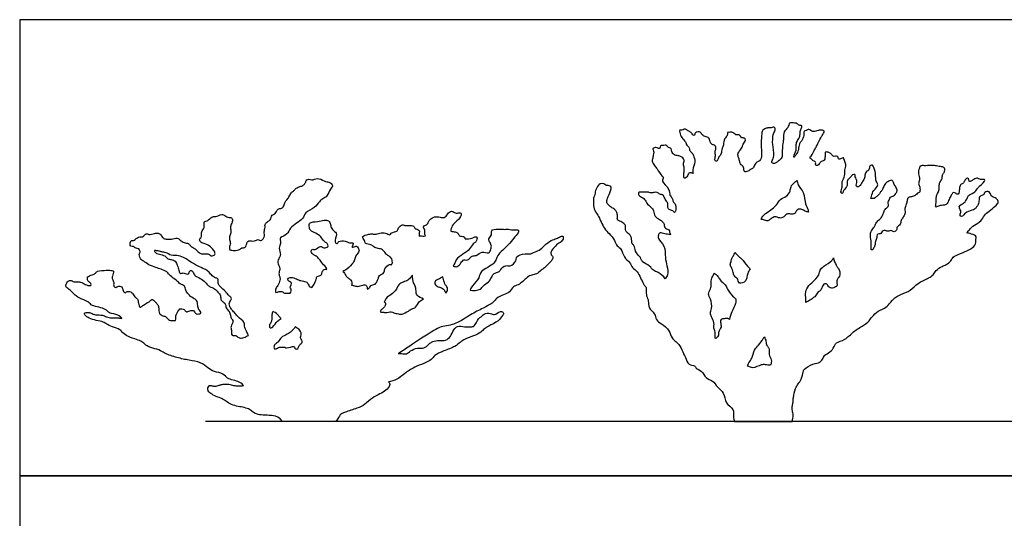
# Model space of a CAD drawing. Units: feet. Extents: x 0 to 46.5, y -2.2 to 23.2.
# Drawn here: x 0 to 25, y 10.5 to 23.2 of the extents above; entities that cross this region are included whole.
import ezdxf

# ---------------------------------------------------------------- set-up
doc = ezdxf.new("R2010")
doc.units = ezdxf.units.FT
doc.header["$MEASUREMENT"] = 0
for name, color, linetype, true_color in [('2D$AG-DIAGRAM', 7, 'Continuous', 0xfecc66), ('2D$AG-OUTLINE', 7, 'Continuous', 0x8000ff), ('2D$X-VPRT', 6, 'Continuous', 0xff00ff)]:
    doc.layers.add(name, color=color, linetype=linetype, true_color=true_color)

msp = doc.modelspace()

# ---------------------------------------------------------------- linework, layer by layer
at = {"layer": '2D$AG-DIAGRAM'}
msp.add_lwpolyline([(31.875, 12.962), (4.724, 12.962)], dxfattribs=at)
at = {"layer": '2D$AG-OUTLINE'}
for points, knots in [([(23.862, 18.428), (23.874, 18.397), (23.889, 18.332), (23.922, 18.282), (23.86, 18.167), (23.958, 18.167), (23.979, 18.214), (24.093, 18.314), (24.268, 18.336), (24.304, 18.414), (24.363, 18.467), (24.371, 18.589), (24.377, 18.693), (24.498, 18.699), (24.496, 18.793), (24.661, 18.824), (24.662, 18.666), (24.783, 18.652), (24.86, 18.577), (24.864, 18.507), (24.774, 18.419), (24.629, 18.301), (24.497, 18.204), (24.433, 18.041), (24.248, 17.959), (24.125, 17.833), (24.08, 17.779), (24.062, 17.751), (24.076, 17.748), (24.135, 17.738), (24.25, 17.701), (24.317, 17.655), (24.276, 17.572), (24.315, 17.398), (23.901, 17.223), (23.705, 17.152), (23.662, 17.035), (23.54, 16.937), (23.43, 16.906), (23.271, 16.801), (23.212, 16.681), (23.09, 16.597), (22.802, 16.48), (22.642, 16.277), (22.38, 16.198), (22.186, 16.081), (22.079, 15.917), (21.94, 15.813), (21.8, 15.773), (21.646, 15.622), (21.584, 15.509), (21.427, 15.393), (21.17, 15.25), (20.99, 15.035), (20.74, 14.97), (20.704, 14.897), (20.631, 14.735), (20.469, 14.674), (20.406, 14.577), (20.34, 14.444), (20.149, 14.442), (19.927, 14.295), (19.899, 14.225), (19.871, 14.029), (19.771, 13.918), (19.7, 13.803), (19.646, 13.576), (19.657, 13.475), (19.631, 13.389), (19.616, 13.301), (19.641, 13.175), (19.651, 13.121), (19.642, 13.012), (19.626, 12.962), (19.136, 12.962), (18.646, 12.962), (18.156, 12.962), (18.146, 13.004), (18.116, 13.088), (18.161, 13.294), (17.906, 13.414), (17.911, 13.704), (17.714, 13.826), (17.618, 14.012), (17.415, 14.051), (17.344, 14.256), (17.173, 14.301), (17.156, 14.398), (16.974, 14.378), (16.917, 14.601), (16.856, 14.682), (16.788, 14.919), (16.544, 15.063), (16.519, 15.277), (16.306, 15.446), (16.159, 15.534), (16.147, 15.71), (15.959, 15.843), (15.986, 16.022), (15.919, 16.148), (15.907, 16.277), (15.926, 16.365), (15.829, 16.454), (15.713, 16.783), (15.555, 16.853), (15.509, 17.01), (15.335, 17.124), (15.299, 17.351), (15.162, 17.412), (15.124, 17.564), (14.974, 17.742), (14.839, 17.849), (14.699, 18.214), (14.575, 18.346), (14.58, 18.524), (14.565, 18.598), (14.616, 18.731), (14.629, 18.858), (14.717, 18.986), (14.764, 18.999), (14.842, 19.007), (14.884, 18.947), (14.977, 18.96), (15.043, 18.909), (15.006, 18.809), (14.934, 18.632), (14.893, 18.522), (14.98, 18.44), (15.019, 18.399), (15.116, 18.357), (15.151, 18.297), (15.192, 18.23), (15.179, 18.112), (15.186, 18.07), (15.302, 18.024), (15.393, 17.966), (15.395, 17.876), (15.38, 17.791), (15.465, 17.738), (15.565, 17.639), (15.532, 17.474), (15.622, 17.439), (15.628, 17.265), (15.747, 17.155), (15.784, 17.097), (15.812, 16.999), (16.017, 16.924), (16.087, 16.784), (16.231, 16.756), (16.35, 16.647), (16.401, 16.586), (16.42, 16.619), (16.486, 16.698), (16.441, 16.924), (16.392, 17.121), (16.409, 17.426), (16.202, 17.594), (16.22, 17.686), (16.259, 17.783), (16.393, 17.709), (16.486, 17.715), (16.53, 17.706), (16.532, 17.705), (16.525, 17.727), (16.506, 17.768), (16.509, 17.84), (16.385, 17.848), (16.376, 17.973), (16.331, 18.035), (16.256, 18.094), (16.129, 18.162), (16.104, 18.311), (16.09, 18.365), (15.942, 18.479), (15.917, 18.533), (15.866, 18.635), (15.733, 18.672), (15.709, 18.762), (15.737, 18.79), (15.869, 18.781), (15.951, 18.793), (16.033, 18.755), (16.126, 18.78), (16.202, 18.793), (16.255, 18.717), (16.342, 18.723), (16.369, 18.675), (16.406, 18.573), (16.482, 18.504), (16.455, 18.409), (16.491, 18.334), (16.594, 18.323), (16.639, 18.253), (16.664, 18.31), (16.67, 18.372), (16.669, 18.491), (16.588, 18.54), (16.588, 18.639), (16.496, 18.706), (16.529, 18.872), (16.296, 19.054), (16.34, 19.111), (16.36, 19.176), (16.3, 19.192), (16.196, 19.384), (16.13, 19.449), (16.044, 19.572), (16.097, 19.668), (16.084, 19.725), (16.121, 19.797), (16.088, 19.852), (16.079, 19.893), (16.129, 19.915), (16.159, 19.923), (16.224, 19.89), (16.273, 19.892), (16.267, 19.97), (16.324, 19.961), (16.398, 19.984), (16.438, 19.966), (16.478, 19.911), (16.553, 19.917), (16.56, 19.779), (16.649, 19.716), (16.706, 19.72), (16.787, 19.685), (16.848, 19.662), (16.891, 19.599), (16.855, 19.498), (16.876, 19.442), (16.888, 19.343), (16.869, 19.26), (16.864, 19.124), (16.947, 19.147), (16.982, 19.251), (17.02, 19.28), (17.081, 19.274), (17.105, 19.26), (17.099, 19.291), (17.085, 19.396), (17.182, 19.549), (17.115, 19.714), (17.083, 19.787), (17.004, 19.84), (17.027, 19.916), (16.927, 19.973), (16.928, 20.077), (16.802, 20.157), (16.77, 20.291), (16.753, 20.37), (16.825, 20.345), (16.879, 20.399), (16.95, 20.363), (17.013, 20.325), (17.071, 20.299), (17.137, 20.18), (17.156, 20.307), (17.205, 20.306), (17.278, 20.339), (17.33, 20.244), (17.408, 20.185), (17.531, 20.177), (17.539, 20.03), (17.607, 19.987), (17.685, 19.964), (17.693, 19.895), (17.653, 19.806), (17.685, 19.707), (17.651, 19.608), (17.672, 19.565), (17.732, 19.572), (17.739, 19.661), (17.826, 19.745), (17.832, 19.825), (17.839, 19.903), (17.887, 19.982), (17.889, 20.154), (17.991, 20.213), (17.969, 20.321), (18.036, 20.294), (18.115, 20.322), (18.187, 20.218), (18.29, 20.264), (18.331, 20.146), (18.418, 20.169), (18.457, 20.101), (18.365, 20.002), (18.367, 19.921), (18.272, 19.828), (18.233, 19.729), (18.27, 19.643), (18.293, 19.564), (18.313, 19.473), (18.41, 19.427), (18.383, 19.275), (18.498, 19.315), (18.543, 19.336), (18.58, 19.374), (18.661, 19.406), (18.679, 19.547), (18.879, 19.576), (18.827, 19.961), (18.839, 20.037), (18.844, 20.267), (18.872, 20.365), (18.931, 20.392), (19.005, 20.423), (19.089, 20.406), (19.137, 20.448), (19.201, 20.422), (19.191, 20.339), (19.128, 20.237), (19.139, 20.157), (19.12, 20.036), (19.145, 19.908), (19.161, 19.767), (19.153, 19.649), (19.087, 19.535), (19.147, 19.497), (19.216, 19.528), (19.265, 19.57), (19.38, 19.666), (19.369, 19.783), (19.381, 20.026), (19.414, 20.135), (19.392, 20.328), (19.529, 20.408), (19.54, 20.549), (19.611, 20.548), (19.68, 20.536), (19.74, 20.545), (19.789, 20.465), (19.89, 20.487), (19.849, 20.386), (19.82, 20.308), (19.831, 20.198), (19.758, 20.101), (19.712, 19.991), (19.746, 19.856), (19.657, 19.702), (19.668, 19.655), (19.728, 19.736), (19.793, 19.852), (19.792, 20.02), (19.868, 20.073), (19.936, 20.22), (19.909, 20.329), (19.978, 20.351), (20.047, 20.389), (20.101, 20.344), (20.151, 20.314), (20.232, 20.324), (20.329, 20.372), (20.408, 20.352), (20.458, 20.335), (20.377, 20.213), (20.352, 20.17), (20.251, 19.964), (20.209, 19.894), (20.122, 19.718), (20.083, 19.671), (20.073, 19.659), (20.095, 19.638), (20.144, 19.598), (20.174, 19.571), (20.237, 19.55), (20.203, 19.464), (20.279, 19.446), (20.313, 19.51), (20.36, 19.572), (20.454, 19.582), (20.457, 19.662), (20.46, 19.763), (20.46, 19.807), (20.514, 19.805), (20.575, 19.788), (20.637, 19.734), (20.658, 19.69), (20.722, 19.693), (20.784, 19.707), (20.795, 19.646), (20.806, 19.601), (20.918, 19.666), (20.926, 19.651), (21.01, 19.482), (20.96, 19.349), (20.959, 19.276), (20.964, 19.199), (20.888, 19.052), (20.89, 18.979), (20.892, 18.852), (20.847, 18.796), (20.905, 18.729), (20.916, 18.808), (20.962, 18.861), (20.996, 18.907), (21.036, 18.975), (21.008, 19.086), (21.075, 19.125), (21.133, 19.196), (21.15, 19.225), (21.234, 19.246), (21.219, 19.164), (21.257, 19.121), (21.279, 19.03), (21.243, 18.968), (21.274, 18.893), (21.356, 18.956), (21.381, 18.995), (21.398, 19.041), (21.465, 19.126), (21.47, 19.215), (21.496, 19.316), (21.589, 19.337), (21.584, 19.451), (21.643, 19.48), (21.691, 19.451), (21.746, 19.259), (21.743, 19.191), (21.75, 19.06), (21.799, 19.012), (21.799, 18.912), (21.65, 18.804), (21.65, 18.683), (21.619, 18.632), (21.615, 18.625), (21.644, 18.617), (21.711, 18.618), (21.752, 18.668), (21.836, 18.715), (21.862, 18.793), (21.93, 18.848), (21.949, 18.959), (22.024, 19.04), (22.073, 19.059), (22.178, 19.118), (22.213, 18.965), (22.247, 18.942), (22.307, 18.833), (22.271, 18.765), (22.205, 18.684), (22.109, 18.669), (22.078, 18.555), (22.049, 18.504), (22.09, 18.444), (22.035, 18.393), (21.957, 18.334), (21.938, 18.216), (21.868, 18.103), (21.773, 18.042), (21.732, 17.947), (21.699, 17.874), (21.648, 17.832), (21.617, 17.774), (21.604, 17.646), (21.632, 17.597), (21.631, 17.385), (21.622, 17.317), (21.671, 17.314), (21.693, 17.367), (21.735, 17.432), (21.73, 17.535), (21.786, 17.626), (21.766, 17.707), (21.834, 17.725), (21.878, 17.732), (21.911, 17.792), (21.96, 17.825), (22.05, 17.788), (22.08, 17.79), (22.127, 17.825), (22.189, 17.779), (22.234, 17.776), (22.297, 17.836), (22.264, 17.888), (22.333, 17.927), (22.375, 17.968), (22.388, 18.069), (22.439, 18.147), (22.498, 18.228), (22.495, 18.293), (22.479, 18.367), (22.516, 18.475), (22.535, 18.517), (22.55, 18.603), (22.571, 18.658), (22.664, 18.663), (22.746, 18.694), (22.825, 18.773), (22.876, 18.783), (22.872, 18.916), (22.821, 18.994), (22.865, 19.093), (22.859, 19.153), (22.824, 19.284), (22.845, 19.355), (22.861, 19.433), (22.929, 19.47), (22.986, 19.451), (23.064, 19.456), (23.168, 19.47), (23.261, 19.452), (23.387, 19.437), (23.482, 19.417), (23.505, 19.367), (23.488, 19.276), (23.434, 19.229), (23.442, 19.122), (23.399, 19.072), (23.352, 18.989), (23.365, 18.884), (23.334, 18.771), (23.283, 18.695), (23.283, 18.593), (23.28, 18.511), (23.271, 18.461), (23.265, 18.398), (23.295, 18.417), (23.391, 18.451), (23.446, 18.449), (23.544, 18.461), (23.588, 18.542), (23.633, 18.661), (23.69, 18.739), (23.707, 18.784), (23.783, 18.758), (23.798, 18.734), (23.853, 18.723), (23.87, 18.806), (23.87, 18.896), (23.908, 18.994), (23.964, 18.996), (23.997, 19.051), (24.042, 19.143), (24.117, 19.136), (24.107, 19.06), (24.15, 19.048), (24.184, 19.072), (24.239, 19.111), (24.337, 19.159), (24.386, 19.096), (24.47, 19.112), (24.562, 19.099), (24.378, 18.933), (24.324, 18.871), (24.25, 18.76), (24.096, 18.711), (24.086, 18.667), (24.047, 18.572), (23.982, 18.504), (23.891, 18.455), (23.862, 18.428)], [-44.410197, -44.410197, -44.410197, -44.410197, -43.232281, -42.322042, -41.161006, -40.259458, -39.433599, -37.99632, -36.450404, -35.423305, -34.404886, -33.096737, -31.974783, -30.844627, -29.831215, -28.558383, -27.286531, -26.062792, -24.872242, -23.975135, -22.691379, -21.043129, -19.534382, -18.022704, -16.356656, -14.792485, -13.59839, -13.59839, -13.59839, -13.111348, -11.641466, -10.686917, -9.658701, -8.243695, -5.824519, -4.102424, -2.853148, -1.420242, -0.126768, 1.474767, 2.819586, 4.228712, 6.297294, 8.200622, 10.125542, 11.898692, 13.544011, 15.068158, 16.49969, 18.202897, 19.547716, 21.161688, 23.198, 25.218049, 27.023775, 28.054236, 29.584083, 31.109093, 32.369458, 33.713365, 35.322739, 37.204198, 38.236342, 39.85232, 41.293846, 42.683996, 44.476551, 45.676446, 46.757115, 47.896677, 49.202481, 50.124059, 51.613936, 51.613936, 51.613936, 60.444419, 60.444419, 60.444419, 61.804278, 63.385371, 65.209118, 67.105616, 68.841848, 70.504304, 72.108193, 73.775897, 75.254225, 76.268799, 77.6727, 79.34223, 80.578248, 82.371971, 84.308782, 85.978311, 87.893245, 89.403167, 90.886963, 92.595376, 94.103181, 95.511296, 96.845362, 97.887054, 99.197363, 101.386492, 102.889068, 104.318536, 105.995351, 107.715313, 109.064316, 110.507199, 112.276973, 113.869408, 116.168265, 117.788316, 119.280077, 120.316787, 121.679081, 123.07559, 124.488162, 125.307377, 126.295888, 127.241348, 128.343816, 129.305767, 130.458128, 132.132916, 133.365778, 134.565364, 135.489754, 136.673529, 137.648603, 138.694695, 139.957681, 140.67512, 141.963623, 143.182097, 144.254919, 145.291629, 146.416907, 147.798087, 149.21066, 150.269031, 151.643221, 153.335443, 154.319258, 155.432635, 157.135205, 158.566935, 159.937434, 161.769786, 161.769786, 161.769786, 162.819586, 164.611306, 166.349002, 168.374759, 170.194766, 171.274351, 172.308825, 173.640845, 175.02079, 175.108453, 175.108453, 175.108453, 176.09295, 176.98775, 178.147291, 179.383325, 180.409849, 181.556004, 182.959028, 184.343891, 185.259317, 186.822749, 187.778883, 188.985536, 190.35401, 191.375352, 192.015819, 193.35516, 194.468408, 195.547344, 196.701157, 197.688899, 198.76113, 199.788456, 200.610261, 201.843711, 203.006914, 204.120161, 205.115746, 206.301375, 207.211314, 207.942013, 208.934235, 210.176754, 211.263899, 212.367316, 213.527415, 214.997863, 216.901548, 217.770501, 218.639454, 219.459373, 221.174068, 222.406775, 223.771777, 224.933653, 225.824052, 226.838805, 227.765574, 228.455042, 229.262045, 229.933876, 230.934183, 231.649713, 232.540359, 233.328167, 234.373454, 235.127108, 236.064186, 236.954832, 238.243389, 239.427241, 240.308132, 241.403967, 242.36307, 243.32861, 244.504846, 245.428984, 246.568618, 247.743463, 248.972816, 249.826817, 251.052127, 251.840999, 252.917757, 252.917757, 252.917757, 253.645696, 255.366439, 256.875202, 257.949664, 259.017059, 259.953019, 261.118894, 262.258187, 263.649347, 265.063048, 265.935638, 266.788538, 267.759039, 268.755328, 269.768747, 270.769922, 271.870872, 272.901072, 273.699335, 274.651266, 275.793941, 276.976219, 278.182178, 279.493291, 280.534444, 281.541627, 282.439803, 283.590548, 284.796408, 285.983703, 286.695888, 287.463754, 288.522916, 289.808539, 290.848302, 291.868337, 293.005497, 294.512451, 295.73425, 296.754285, 297.566204, 298.606123, 299.815536, 300.906048, 302.057135, 303.0536, 303.915581, 305.223598, 306.276711, 307.607874, 308.802066, 309.91024, 310.998601, 312.102794, 313.262335, 314.49122, 315.571813, 316.447315, 317.28167, 318.336564, 319.626095, 321.089495, 323.253177, 324.436472, 326.196803, 327.366928, 328.263599, 329.323086, 330.390721, 331.287392, 332.132352, 333.137186, 334.426678, 335.479646, 336.769262, 338.136559, 339.537618, 340.856834, 342.120345, 342.927237, 343.905722, 344.893959, 346.268046, 347.548422, 349.372215, 350.693158, 352.238254, 353.666087, 354.950733, 355.826075, 356.832991, 357.701943, 358.778607, 359.760469, 360.78997, 361.924795, 363.124074, 364.412577, 365.671731, 367.069406, 368.624954, 369.172795, 370.191693, 371.63484, 373.100184, 374.211288, 375.692295, 376.853456, 377.767481, 378.780885, 379.713314, 380.59836, 381.644546, 382.877453, 383.936065, 384.612151, 385.909453, 386.897964, 388.617093, 389.817905, 391.541915, 392.12593, 392.12593, 392.12593, 393.270174, 394.051754, 394.898901, 395.879759, 396.713851, 397.674257, 398.724307, 399.768796, 400.753019, 401.97601, 402.670178, 403.444491, 404.416901, 405.475802, 406.253532, 407.166809, 408.031594, 408.8905, 409.544082, 410.77996, 411.172412, 412.736169, 414.166267, 415.136811, 416.171865, 417.660952, 418.717249, 420.018087, 420.981058, 421.824429, 422.682071, 423.706047, 424.59744, 425.62846, 426.815819, 427.807143, 428.927768, 429.644352, 430.559421, 431.467869, 432.374487, 433.47854, 434.481255, 435.33944, 436.41052, 437.239855, 438.057551, 439.26041, 440.405506, 441.551285, 442.599061, 443.764568, 444.607748, 445.411315, 447.046759, 448.112226, 449.408219, 450.36591, 451.44215, 452.986491, 454.47066, 454.68511, 454.68511, 454.68511, 455.808548, 456.749823, 457.879702, 458.934448, 460.004416, 461.25421, 462.454882, 463.357346, 464.459856, 465.763109, 466.588028, 467.826632, 468.839383, 470.021976, 471.129638, 472.363087, 473.253733, 474.144379, 475.085653, 476.244301, 477.519658, 478.874779, 480.119197, 481.309285, 482.362398, 483.288949, 484.260231, 485.552025, 486.49517, 488.213816, 489.120041, 489.770209, 490.629738, 491.665927, 492.854776, 494.069655, 495.046951, 495.935869, 496.721535, 497.660299, 498.535801, 499.663989, 500.314158, 501.136276, 502.120938, 502.899703, 503.913123, 504.708983, 505.665713, 506.582721, 507.741928, 508.907004, 510.067881, 510.987358, 512.028511, 513.264914, 514.10195, 515.19273, 516.048677, 517.127614, 518.273191, 519.499256, 520.26442, 521.532679, 522.691885, 523.84263, 524.789687, 526.139044, 527.171779, 528.193121, 529.16535, 530.056979, 531.096897, 532.302757, 533.466402, 534.822291, 535.948295, 536.753639, 537.853676, 538.844292, 540.009368, 540.962907, 542.08116, 543.297201, 544.564179, 545.693094, 546.877887, 547.943285, 548.836625, 549.648544, 550.196857, 551.387461, 552.322207, 553.42743, 554.526422, 555.88758, 557.054301, 557.777765, 558.740785, 559.398414, 560.142972, 561.135193, 562.321135, 563.465438, 564.263701, 565.193729, 566.366962, 567.197703, 568.116509, 568.795115, 569.523576, 570.528197, 571.694042, 572.640894, 573.742365, 574.549369, 576.218416, 577.409637, 578.748109, 580.193024, 580.953884, 582.108601, 583.299205, 584.678435, 584.678435, 584.678435, 584.678435]), ([(3.024, 17.346), (3.047, 17.312), (3.083, 17.252), (3.022, 17.234), (3.058, 17.084), (3.153, 17.031), (3.276, 16.932), (3.465, 16.875), (3.587, 16.826), (3.752, 16.771), (3.817, 16.655), (3.988, 16.549), (4.066, 16.447), (4.203, 16.416), (4.214, 16.291), (4.28, 16.188), (4.401, 16.089), (4.513, 16.045), (4.522, 15.909), (4.539, 15.813), (4.582, 15.764), (4.626, 15.711), (4.522, 15.682), (4.462, 15.703), (4.412, 15.808), (4.298, 15.758), (4.217, 15.739), (4.192, 15.816), (4.062, 15.832), (4.061, 15.805), (3.964, 15.688), (3.967, 15.613), (3.973, 15.513), (3.916, 15.531), (3.792, 15.509), (3.731, 15.629), (3.639, 15.64), (3.533, 15.695), (3.539, 15.837), (3.511, 15.93), (3.458, 15.988), (3.35, 16.095), (3.31, 16.005), (3.223, 15.973), (3.129, 15.902), (3.098, 15.885), (3.052, 15.836), (3.008, 15.971), (3.01, 16.075), (2.917, 16.121), (2.893, 16.182), (2.83, 16.265), (2.708, 16.267), (2.678, 16.212), (2.616, 16.286), (2.614, 16.394), (2.486, 16.407), (2.45, 16.354), (2.374, 16.392), (2.4, 16.492), (2.353, 16.575), (2.343, 16.65), (2.422, 16.802), (2.273, 16.799), (2.202, 16.801), (1.969, 16.795), (1.928, 16.721), (1.848, 16.685), (1.713, 16.642), (1.721, 16.593), (1.725, 16.515), (1.819, 16.483), (1.823, 16.396), (1.683, 16.422), (1.589, 16.499), (1.455, 16.512), (1.384, 16.499), (1.282, 16.566), (1.209, 16.511), (1.148, 16.392), (1.236, 16.336), (1.336, 16.242), (1.429, 16.138), (1.629, 16.051), (1.763, 15.99), (1.833, 15.885), (2.2, 15.837), (2.262, 15.699), (2.51, 15.684), (2.563, 15.607), (2.594, 15.58), (2.595, 15.579), (2.557, 15.586), (2.479, 15.6), (2.342, 15.584), (2.2, 15.612), (2.109, 15.678), (1.927, 15.655), (1.819, 15.714), (1.747, 15.731), (1.624, 15.731), (1.666, 15.645), (1.768, 15.582), (1.943, 15.521), (2.125, 15.497), (2.215, 15.431), (2.349, 15.357), (2.558, 15.306), (2.618, 15.206), (2.761, 15.106), (2.969, 15.044), (3.109, 15), (3.199, 14.89), (3.377, 14.823), (3.588, 14.769), (3.701, 14.675), (4.003, 14.58), (4.297, 14.514), (4.593, 14.475), (4.781, 14.322), (4.935, 14.217), (5.171, 14.191), (5.273, 14.044), (5.416, 14.019), (5.574, 13.963), (5.611, 13.95), (5.665, 13.903), (5.683, 13.874), (5.642, 13.87), (5.517, 13.855), (5.406, 13.887), (5.282, 13.916), (5.12, 13.906), (5.078, 13.881), (4.964, 13.852), (4.881, 13.868), (4.805, 13.89), (4.755, 13.755), (4.847, 13.672), (4.988, 13.595), (5.152, 13.541), (5.249, 13.474), (5.371, 13.386), (5.555, 13.343), (5.705, 13.318), (5.85, 13.27), (5.923, 13.197), (6.044, 13.134), (6.228, 13.125), (6.451, 13.11), (6.587, 13.081), (6.679, 12.962), (7.13, 12.962), (7.582, 12.962), (8.033, 12.962), (8.088, 13.047), (8.147, 13.145), (8.225, 13.188), (8.598, 13.302), (8.763, 13.384), (8.959, 13.569), (9.156, 13.667), (9.313, 13.746), (9.419, 13.891), (9.404, 13.942), (9.374, 13.965), (9.367, 13.971), (9.441, 13.981), (9.59, 14.017), (9.791, 14.19), (10.014, 14.349), (10.475, 14.509), (10.527, 14.649), (10.779, 14.759), (11.053, 14.852), (11.193, 14.972), (11.282, 15.044), (11.528, 15.131), (11.717, 15.22), (11.805, 15.321), (11.914, 15.39), (12.164, 15.501), (12.258, 15.641), (12.318, 15.72), (12.202, 15.783), (12.058, 15.64), (11.96, 15.725), (11.787, 15.705), (11.73, 15.61), (11.639, 15.589), (11.564, 15.363), (11.454, 15.373), (11.302, 15.358), (11.107, 15.413), (10.998, 15.248), (10.934, 15.082), (10.784, 14.999), (10.617, 15.036), (10.458, 14.979), (10.385, 14.926), (10.273, 14.797), (10.103, 14.844), (9.924, 14.763), (9.83, 14.661), (9.734, 14.688), (9.644, 14.686), (9.616, 14.686), (9.714, 14.75), (9.903, 14.871), (10.431, 15.229), (10.648, 15.339), (10.703, 15.367), (10.83, 15.38), (11.087, 15.428), (11.449, 15.677), (11.761, 15.834), (12.034, 15.972), (12.112, 16.101), (12.29, 16.183), (12.452, 16.233), (12.529, 16.412), (12.679, 16.407), (12.882, 16.629), (13.006, 16.683), (13.132, 16.696), (13.251, 16.811), (13.331, 16.856), (13.466, 16.996), (13.524, 17.06), (13.558, 17.149), (13.51, 17.174), (13.475, 17.252), (13.553, 17.355), (13.661, 17.48), (13.784, 17.53), (13.82, 17.633), (13.791, 17.682), (13.729, 17.653), (13.635, 17.597), (13.497, 17.573), (13.322, 17.427), (13.21, 17.299), (13.047, 17.257), (12.986, 17.209), (12.841, 17.232), (12.593, 17.163), (12.633, 17.037), (12.461, 16.879), (12.345, 16.949), (12.212, 16.825), (12.179, 16.748), (12.032, 16.735), (11.988, 16.615), (11.922, 16.502), (11.769, 16.419), (11.717, 16.297), (11.522, 16.277), (11.44, 16.3), (11.459, 16.335), (11.522, 16.435), (11.686, 16.598), (11.686, 16.795), (12.101, 16.958), (12.106, 17.189), (12.428, 17.435), (12.532, 17.608), (12.67, 17.737), (12.681, 17.843), (12.561, 17.814), (12.419, 17.847), (12.322, 17.837), (12.166, 17.848), (11.948, 17.835), (12.016, 17.689), (11.898, 17.61), (11.933, 17.522), (11.994, 17.435), (11.969, 17.337), (11.927, 17.208), (11.736, 17.305), (11.612, 17.155), (11.487, 17.181), (11.445, 17.104), (11.358, 17.044), (11.277, 17.085), (11.205, 16.985), (11.129, 16.875), (11.043, 16.895), (11.01, 16.909), (11.046, 16.946), (11.067, 17.087), (11.261, 17.213), (11.44, 17.321), (11.509, 17.49), (11.598, 17.505), (11.64, 17.661), (11.553, 17.651), (11.489, 17.602), (11.371, 17.594), (11.314, 17.603), (11.313, 17.609), (11.306, 17.632), (11.285, 17.671), (11.16, 17.652), (11.137, 17.752), (11.073, 17.778), (10.987, 17.785), (10.952, 17.795), (10.956, 17.84), (10.978, 17.937), (11.105, 18.051), (11.236, 18.184), (11.201, 18.285), (11.085, 18.226), (10.969, 18.333), (10.867, 18.234), (10.796, 18.118), (10.678, 18.157), (10.542, 18.173), (10.406, 18.09), (10.387, 18.01), (10.318, 17.937), (10.232, 17.916), (10.308, 17.818), (10.282, 17.749), (10.297, 17.696), (10.305, 17.676), (10.282, 17.668), (10.23, 17.656), (10.194, 17.684), (10.159, 17.675), (10.148, 17.669), (10.147, 17.689), (10.147, 17.747), (10.173, 17.828), (10.023, 17.854), (10.012, 17.965), (9.805, 17.915), (9.724, 17.98), (9.614, 17.886), (9.596, 17.78), (9.518, 17.782), (9.434, 17.751), (9.403, 17.679), (9.293, 17.767), (9.147, 17.747), (9.03, 17.702), (8.937, 17.734), (8.855, 17.706), (8.673, 17.678), (8.772, 17.557), (8.769, 17.459), (8.934, 17.463), (8.991, 17.389), (9.111, 17.35), (9.227, 17.339), (9.314, 17.197), (9.387, 17.162), (9.464, 17.098), (9.473, 16.977), (9.445, 16.931), (9.387, 16.966), (9.254, 16.838), (9.281, 16.734), (9.132, 16.675), (9.12, 16.62), (9.088, 16.548), (9.046, 16.432), (8.908, 16.433), (8.914, 16.368), (8.86, 16.337), (8.834, 16.324), (8.829, 16.356), (8.812, 16.435), (8.708, 16.434), (8.593, 16.374), (8.494, 16.412), (8.443, 16.422), (8.428, 16.423), (8.44, 16.465), (8.436, 16.569), (8.337, 16.598), (8.279, 16.663), (8.256, 16.728), (8.227, 16.757), (8.213, 16.77), (8.246, 16.789), (8.359, 16.854), (8.474, 16.983), (8.511, 17.091), (8.544, 17.194), (8.642, 17.277), (8.601, 17.366), (8.563, 17.438), (8.488, 17.38), (8.45, 17.391), (8.438, 17.395), (8.458, 17.421), (8.507, 17.517), (8.361, 17.483), (8.278, 17.562), (8.097, 17.552), (8.063, 17.454), (7.982, 17.526), (8.067, 17.715), (8.024, 17.772), (7.912, 17.855), (7.901, 17.962), (7.856, 18.07), (7.724, 18.084), (7.576, 18.027), (7.345, 18.031), (7.358, 17.915), (7.364, 17.8), (7.529, 17.745), (7.656, 17.662), (7.721, 17.532), (7.812, 17.49), (7.841, 17.419), (7.812, 17.373), (7.696, 17.367), (7.639, 17.443), (7.514, 17.3), (7.421, 17.354), (7.391, 17.265), (7.461, 17.189), (7.537, 17.168), (7.617, 17.076), (7.683, 16.979), (7.791, 16.87), (7.796, 16.844), (7.799, 16.824), (7.778, 16.824), (7.727, 16.834), (7.675, 16.758), (7.675, 16.656), (7.541, 16.662), (7.539, 16.564), (7.481, 16.456), (7.421, 16.331), (7.331, 16.423), (7.304, 16.516), (7.172, 16.527), (7.057, 16.563), (6.942, 16.627), (6.815, 16.62), (6.805, 16.528), (6.911, 16.501), (6.899, 16.427), (6.853, 16.36), (6.914, 16.331), (6.893, 16.252), (6.873, 16.224), (6.872, 16.224), (6.831, 16.228), (6.721, 16.197), (6.664, 16.289), (6.558, 16.251), (6.503, 16.239), (6.503, 16.239), (6.497, 16.267), (6.492, 16.329), (6.558, 16.415), (6.623, 16.544), (6.609, 16.633), (6.573, 16.714), (6.613, 16.819), (6.608, 16.882), (6.532, 16.999), (6.594, 17.124), (6.641, 17.201), (6.568, 17.366), (6.64, 17.476), (6.622, 17.548), (6.599, 17.641), (6.829, 17.706), (6.838, 17.898), (7.221, 18.088), (7.232, 18.28), (7.503, 18.374), (7.604, 18.543), (7.696, 18.623), (7.826, 18.678), (7.877, 18.863), (7.983, 18.946), (7.874, 19.045), (7.768, 19.04), (7.613, 19.151), (7.466, 19.112), (7.453, 19.088), (7.307, 19.128), (7.279, 19.075), (7.25, 18.997), (7.189, 18.939), (7.094, 18.928), (7, 18.871), (6.956, 18.809), (6.886, 18.771), (6.848, 18.66), (6.775, 18.583), (6.732, 18.518), (6.704, 18.407), (6.637, 18.363), (6.557, 18.37), (6.528, 18.289), (6.492, 18.239), (6.409, 18.203), (6.388, 18.143), (6.367, 18.068), (6.291, 18.04), (6.22, 17.966), (6.241, 17.925), (6.216, 17.8), (6.207, 17.749), (6.228, 17.663), (6.186, 17.597), (6.122, 17.53), (6.054, 17.608), (5.966, 17.519), (5.816, 17.567), (5.775, 17.512), (5.761, 17.437), (5.728, 17.37), (5.638, 17.379), (5.592, 17.317), (5.453, 17.295), (5.395, 17.315), (5.322, 17.305), (5.333, 17.44), (5.363, 17.483), (5.32, 17.587), (5.334, 17.677), (5.375, 17.774), (5.346, 17.881), (5.372, 17.971), (5.421, 18.083), (5.367, 18.156), (5.306, 18.13), (5.211, 18.194), (5.135, 18.232), (4.985, 18.156), (4.926, 18.179), (4.827, 18.124), (4.775, 18.036), (4.677, 18.063), (4.692, 17.929), (4.677, 17.847), (4.625, 17.802), (4.612, 17.708), (4.621, 17.626), (4.555, 17.599), (4.597, 17.489), (4.735, 17.488), (4.952, 17.319), (4.957, 17.24), (4.978, 17.192), (4.845, 17.15), (4.814, 17.232), (4.671, 17.212), (4.574, 17.225), (4.502, 17.304), (4.439, 17.358), (4.333, 17.409), (4.295, 17.495), (4.172, 17.491), (4.075, 17.565), (4.006, 17.643), (3.852, 17.578), (3.723, 17.591), (3.634, 17.609), (3.594, 17.704), (3.515, 17.754), (3.426, 17.741), (3.28, 17.694), (3.212, 17.748), (3.15, 17.652), (3.087, 17.647), (3.009, 17.662), (2.917, 17.545), (2.828, 17.565), (2.799, 17.479), (2.809, 17.392), (2.899, 17.416), (2.936, 17.359), (2.998, 17.347), (3.024, 17.346)], [-126.183115, -126.183115, -126.183115, -126.183115, -125.146981, -124.448192, -123.178139, -121.99699, -120.59236, -119.025348, -117.700736, -116.27516, -114.990928, -113.422344, -112.136971, -110.907853, -109.735878, -108.490556, -107.086655, -105.910686, -104.657905, -103.545215, -102.630723, -101.872152, -100.857191, -99.955093, -98.875508, -97.697558, -96.755315, -95.831977, -94.650828, -94.143541, -92.812205, -91.764843, -90.781025, -90.057139, -88.852213, -87.648211, -86.59012, -85.438221, -84.145307, -83.063483, -82.021433, -80.785415, -79.877326, -78.769653, -77.565882, -76.865469, -76.155838, -74.971031, -73.802836, -72.748514, -71.846416, -70.728198, -69.558992, -68.835106, -67.880556, -66.75746, -65.634079, -64.807504, -63.948559, -62.867693, -61.798197, -60.795427, -59.530501, -58.417811, -57.338226, -55.691458, -54.721058, -53.656883, -52.377638, -51.678403, -50.741515, -49.67268, -48.870785, -47.682593, -46.38968, -45.130378, -44.168485, -43.018705, -42.005293, -40.811365, -39.771463, -38.454033, -37.115231, -35.456921, -34.122685, -32.890103, -30.817337, -29.484463, -27.823063, -26.570282, -26.512057, -26.512057, -26.512057, -25.301327, -23.975354, -22.647907, -21.476462, -19.987341, -18.769747, -17.752607, -16.679785, -15.812859, -14.570217, -13.01813, -11.510116, -10.352254, -8.950329, -7.332401, -6.157183, -4.697401, -3.023855, -1.683901, -0.394284, 1.161193, 2.797207, 4.152639, 6.117515, 8.118542, 10.036765, 11.752494, 13.289409, 14.972093, 16.398285, 17.7634, 19.183895, 19.917966, 21.044777, 21.044777, 21.044777, 22.880908, 24.71704, 26.553171, 28.389303, 30.225434, 32.061565, 33.897697, 35.733828, 37.569959, 39.406091, 41.242222, 43.078353, 44.914485, 46.750616, 48.586747, 50.422879, 52.25901, 54.095141, 55.931273, 57.767404, 59.603535, 61.439667, 61.439667, 61.439667, 69.572007, 69.572007, 69.572007, 71.763153, 73.954298, 76.145443, 78.336588, 80.527733, 82.718878, 84.910023, 87.101169, 89.292314, 89.944537, 89.944537, 89.944537, 91.624747, 93.404524, 95.342945, 97.756396, 99.062556, 100.866271, 102.824994, 104.303697, 105.49357, 107.299551, 108.947042, 110.198177, 111.473936, 113.323172, 114.803993, 115.762236, 116.809949, 118.28489, 119.457367, 120.865915, 121.984711, 123.030311, 124.652954, 125.729962, 127.133279, 128.647289, 130.117933, 131.623968, 133.011231, 134.470703, 135.888268, 136.975474, 138.350009, 139.782229, 141.337245, 142.586521, 143.870371, 144.429389, 144.429389, 144.429389, 146.538567, 149.570731, 150.671861, 150.671861, 150.671861, 152.873601, 155.211802, 157.360498, 159.274276, 160.622847, 162.158812, 163.616802, 165.060567, 166.356924, 168.268885, 169.579595, 170.814431, 172.212009, 173.332987, 174.872813, 175.970505, 176.960111, 177.704671, 178.65107, 179.888152, 181.351329, 182.629934, 183.732402, 184.437321, 185.28052, 186.456553, 187.783434, 189.460529, 190.95674, 192.360583, 193.303526, 194.666135, 196.339681, 197.470679, 199.033982, 200.23095, 201.644743, 202.663641, 203.915026, 205.131886, 206.420884, 207.857642, 209.099593, 210.907346, 210.907346, 210.907346, 211.830646, 213.623739, 215.110985, 217.313217, 218.949854, 221.134949, 222.791129, 224.312991, 225.232198, 226.330543, 227.708795, 228.806836, 230.266438, 231.730949, 232.894008, 234.103421, 235.099886, 236.233721, 237.363119, 238.494562, 239.930814, 241.400222, 242.555729, 243.549902, 244.65293, 245.6006, 246.775231, 248.041525, 249.212826, 249.212826, 249.212826, 250.699703, 252.388172, 254.029213, 255.461433, 256.491501, 257.717207, 258.532808, 259.558374, 261.033374, 261.033374, 261.033374, 261.29918, 262.073945, 263.2237, 264.238313, 265.19607, 266.235203, 266.235203, 266.235203, 267.547944, 269.037761, 270.543323, 271.445421, 272.580579, 273.856338, 275.083056, 276.333366, 277.487373, 278.817338, 280.166289, 281.169859, 282.288077, 283.171449, 284.247162, 285.289466, 285.940041, 285.940041, 285.940041, 286.678886, 287.54261, 288.006914, 288.006914, 288.006914, 288.595131, 289.618575, 290.839879, 291.848537, 293.35333, 294.438247, 295.676955, 296.774078, 297.678854, 298.736696, 299.570592, 300.753842, 302.124985, 303.371774, 304.419054, 305.521323, 306.824229, 308.001094, 309.026659, 310.328171, 311.402944, 312.630707, 313.830144, 315.221285, 316.23392, 317.326612, 318.535907, 319.237127, 320.024379, 321.441832, 322.526481, 323.830623, 324.642841, 325.636614, 326.841369, 328.012434, 328.839512, 329.626084, 329.626084, 329.626084, 330.39208, 331.48473, 332.757079, 333.992338, 334.491526, 334.491526, 334.491526, 335.777515, 336.852555, 337.883549, 338.811408, 339.672227, 339.672227, 339.672227, 340.387159, 342.076751, 343.253598, 344.417724, 345.612213, 346.663588, 347.549024, 348.593725, 349.084434, 349.084434, 349.084434, 350.2026, 351.296713, 352.522779, 353.942314, 354.898249, 355.783683, 357.336221, 358.238449, 359.519383, 360.685227, 361.824744, 363.0173, 364.5033, 366.075527, 367.110307, 368.255422, 369.667916, 371.070751, 372.393958, 373.498021, 374.407729, 375.148467, 376.296809, 377.238292, 378.626286, 379.627287, 380.512721, 381.602025, 382.59761, 383.795864, 385.088947, 386.477395, 386.899202, 386.899202, 386.899202, 387.644677, 388.687747, 389.728005, 390.839457, 391.829063, 393.135042, 394.284797, 395.361461, 396.444854, 397.663328, 398.914443, 400.222438, 401.383868, 402.250794, 403.309166, 404.193072, 405.123111, 405.889186, 407.034521, 407.034521, 407.034521, 407.068596, 408.398561, 409.428999, 410.828274, 410.839942, 410.839942, 410.839942, 411.872481, 413.037557, 414.372901, 415.414054, 416.453818, 417.60216, 418.493788, 419.759397, 421.034753, 422.075906, 423.510865, 424.739844, 425.688534, 426.636204, 428.194701, 429.67879, 431.886917, 433.341699, 435.143901, 436.714157, 437.929035, 439.212032, 440.748003, 441.90888, 443.066783, 444.232799, 445.766306, 447.054271, 447.603942, 448.895499, 449.685444, 450.703712, 451.705868, 452.798159, 453.960047, 454.930633, 455.896354, 457.096393, 458.250621, 459.247608, 460.425752, 461.390725, 462.322828, 463.292759, 464.18705, 465.216815, 466.100889, 467.044601, 468.055562, 469.122957, 469.843581, 471.083147, 471.937491, 472.94039, 473.943288, 474.908261, 475.848301, 476.984903, 478.319922, 479.147869, 480.137527, 481.043413, 482.019838, 482.982219, 484.276856, 485.182238, 485.983475, 487.160107, 487.994698, 489.124306, 490.203085, 491.336206, 492.484648, 493.58224, 494.797572, 495.724363, 496.556368, 497.716679, 498.755372, 500.145391, 501.017981, 502.162101, 503.263297, 504.173182, 505.338679, 506.385555, 507.270062, 508.356682, 509.33503, 510.148912, 511.166115, 512.479612, 514.297179, 515.259419, 515.928945, 517.088151, 518.009635, 519.288994, 520.41231, 521.531556, 522.574246, 523.768438, 524.790595, 525.965976, 527.20247, 528.270588, 529.650186, 530.949336, 531.966244, 533.065235, 534.0986, 535.164716, 536.53319, 537.445656, 538.521953, 539.39433, 540.34302, 541.646194, 542.605888, 543.595788, 544.528398, 545.450547, 546.448064, 547.077115, 547.077115, 547.077115, 547.077115]), ([(18.833, 18.097), (18.862, 18.092), (18.92, 18.081), (18.979, 18.042), (19.042, 18.072), (19.114, 18.133), (19.217, 18.177), (19.271, 18.126), (19.391, 18.122), (19.479, 18.242), (19.562, 18.23), (19.672, 18.218), (19.72, 18.284), (19.751, 18.352), (19.878, 18.362), (19.95, 18.29), (20.01, 18.281), (20.038, 18.278), (20.036, 18.298), (20.025, 18.376), (19.94, 18.476), (19.946, 18.788), (19.758, 18.955), (19.756, 19.045), (19.752, 19.084), (19.729, 19.066), (19.657, 19.014), (19.584, 18.928), (19.581, 18.809), (19.483, 18.66), (19.309, 18.615), (19.243, 18.441), (18.987, 18.273), (18.875, 18.184), (18.839, 18.112), (18.833, 18.097)], [-16.673127, -16.673127, -16.673127, -16.673127, -15.552192, -14.601849, -13.679024, -12.48915, -11.306778, -10.348536, -9.128211, -7.753676, -6.710557, -5.507481, -4.496015, -3.509662, -2.271937, -1.094729, 0, 0, 0, 0.515789, 2.022179, 4.058347, 5.868632, 7.158828, 7.158828, 7.158828, 7.848693, 9.251387, 10.508012, 12.03483, 13.547917, 15.110456, 17.163422, 18.797618, 19.196154, 19.196154, 19.196154, 19.196154]), ([(5.812, 15.148), (5.793, 15.137), (5.745, 15.117), (5.698, 15.094), (5.63, 15.069), (5.54, 15.101), (5.497, 15.159), (5.365, 15.125), (5.389, 15.289), (5.348, 15.37), (5.448, 15.506), (5.365, 15.586), (5.356, 15.664), (5.33, 15.766), (5.229, 15.836), (5.244, 15.928), (5.174, 16.002), (5.095, 16.049), (5.117, 16.164), (5.03, 16.245), (4.963, 16.34), (4.814, 16.381), (4.754, 16.452), (4.663, 16.559), (4.514, 16.63), (4.428, 16.676), (4.405, 16.776), (4.327, 16.811), (4.307, 16.728), (4.272, 16.691), (4.146, 16.744), (4.125, 16.721), (4.054, 16.722), (4.051, 16.812), (4.004, 16.927), (3.964, 17.04), (3.851, 17.077), (3.758, 17.083), (3.693, 17.181), (3.55, 17.204), (3.486, 17.225), (3.432, 17.262), (3.422, 17.295), (3.421, 17.3), (3.458, 17.301), (3.534, 17.295), (3.614, 17.261), (3.725, 17.258), (3.848, 17.161), (4.04, 17.187), (4.201, 17.109), (4.323, 17.026), (4.512, 16.909), (4.695, 16.837), (4.793, 16.778), (4.868, 16.681), (4.957, 16.599), (5.061, 16.605), (5.031, 16.462), (5.085, 16.394), (5.242, 16.253), (5.304, 16.159), (5.389, 16.111), (5.37, 16.043), (5.311, 15.949), (5.34, 15.877), (5.387, 15.788), (5.486, 15.708), (5.537, 15.612), (5.72, 15.498), (5.704, 15.377), (5.75, 15.278), (5.793, 15.185), (5.812, 15.148)], [-178.816244, -178.816244, -178.816244, -178.816244, -178.081901, -177.194942, -176.262933, -175.198798, -174.277442, -173.1897, -171.933074, -170.848641, -169.52176, -168.429111, -167.439504, -166.304679, -165.117723, -164.103872, -163.00618, -161.977165, -160.860158, -159.676863, -158.463103, -157.108523, -156.035272, -154.712607, -153.26359, -152.183966, -151.077761, -150.222452, -149.295058, -148.546676, -147.308755, -146.699519, -145.888126, -144.90964, -143.626246, -142.425433, -141.248587, -140.193357, -139.025887, -137.706787, -136.760388, -135.742493, -135.57579, -135.57579, -135.57579, -134.385366, -133.345108, -132.192747, -130.827319, -129.293699, -127.822552, -126.448669, -124.766208, -123.183306, -122.004028, -120.761524, -119.532498, -118.564356, -117.379783, -116.320296, -114.70037, -113.46666, -112.459744, -111.590792, -110.432248, -109.483358, -108.362569, -107.120618, -105.923186, -104.345926, -103.193564, -101.889972, -101.012985, -101.012985, -101.012985, -101.012985]), ([(18.554, 16.841), (18.53, 16.862), (18.44, 16.942), (18.359, 17.091), (18.272, 17.139), (18.203, 17.218), (18.173, 17.259), (18.161, 17.228), (18.136, 17.169), (18.084, 17.106), (18.084, 17.041), (18.035, 16.937), (18.086, 16.874), (18.126, 16.748), (18.143, 16.652), (18.241, 16.589), (18.253, 16.528), (18.278, 16.45), (18.456, 16.51), (18.467, 16.612), (18.495, 16.722), (18.532, 16.803), (18.554, 16.841)], [11.054163, 11.054163, 11.054163, 11.054163, 11.681163, 13.456339, 14.696823, 15.857913, 15.857913, 15.857913, 17.034908, 18.075169, 19.027389, 20.232546, 21.254766, 22.607648, 23.779623, 24.995255, 25.925693, 26.840185, 28.292723, 29.455047, 30.711713, 32.081088, 32.081088, 32.081088, 32.081088]), ([(19.971, 15.984), (20.007, 16), (20.073, 16.031), (20.18, 16.119), (20.224, 16.14), (20.275, 16.264), (20.326, 16.259), (20.378, 16.339), (20.415, 16.461), (20.516, 16.459), (20.551, 16.364), (20.626, 16.342), (20.676, 16.358), (20.786, 16.396), (20.753, 16.498), (20.756, 16.564), (20.81, 16.628), (20.839, 16.684), (20.838, 16.79), (20.773, 16.877), (20.735, 16.932), (20.685, 17.055), (20.673, 17.12), (20.662, 17.097), (20.622, 17.02), (20.428, 16.913), (20.322, 16.815), (20.318, 16.674), (20.124, 16.483), (19.976, 16.348), (19.958, 16.161), (19.977, 16.045), (19.971, 15.984)], [0, 0, 0, 0, 1.281785, 2.638564, 3.499414, 4.788386, 5.546957, 6.659647, 7.967255, 8.969624, 10.103953, 11.081347, 11.964718, 13.127043, 14.243524, 15.206776, 16.257287, 17.196132, 18.383119, 19.583402, 20.579702, 22.240776, 22.240776, 22.240776, 23.041757, 24.897464, 26.286697, 27.618264, 29.549465, 31.227155, 32.796685, 34.319685, 34.319685, 34.319685, 34.319685]), ([(10.262, 16.067), (10.224, 16.053), (10.142, 16.024), (10.073, 15.849), (9.963, 15.829), (9.877, 15.767), (9.718, 15.669), (9.626, 15.699), (9.499, 15.712), (9.448, 15.767), (9.293, 15.718), (9.251, 15.737), (9.187, 15.74), (9.156, 15.742), (9.162, 15.758), (9.168, 15.775), (9.174, 15.791), (9.2, 15.808), (9.269, 15.863), (9.317, 15.953), (9.278, 15.986), (9.262, 15.999), (9.276, 16.028), (9.337, 16.137), (9.437, 16.166), (9.579, 16.316), (9.637, 16.472), (9.781, 16.509), (9.886, 16.559), (9.938, 16.634), (9.972, 16.67), (9.977, 16.675), (9.974, 16.609), (9.997, 16.474), (10.058, 16.406), (10.072, 16.28), (10.067, 16.153), (10.211, 16.097), (10.262, 16.067)], [0, 0, 0, 0, 1.240931, 2.709955, 3.833271, 5.009613, 6.498571, 7.601988, 8.830873, 9.772356, 11.128245, 11.910302, 12.992433, 12.992433, 12.992433, 13.213923, 13.213923, 13.213923, 13.841385, 15.091901, 15.804947, 15.804947, 15.804947, 16.270999, 17.737547, 19.292532, 20.714687, 22.02575, 23.226562, 24.478758, 24.684352, 24.684352, 24.684352, 26.270468, 27.334643, 28.562017, 29.783229, 31.248223, 31.248223, 31.248223, 31.248223]), ([(10.825, 16.221), (10.809, 16.25), (10.785, 16.321), (10.693, 16.366), (10.574, 16.397), (10.519, 16.503), (10.612, 16.567), (10.694, 16.596), (10.738, 16.628), (10.748, 16.637), (10.755, 16.593), (10.78, 16.508), (10.806, 16.438), (10.854, 16.384), (10.881, 16.317), (10.85, 16.247), (10.825, 16.221)], [22.519151, 22.519151, 22.519151, 22.519151, 23.467457, 24.624082, 25.867728, 26.940509, 28.020094, 29.256112, 29.639279, 29.639279, 29.639279, 30.937185, 31.909414, 32.842453, 33.765045, 34.921558, 34.921558, 34.921558, 34.921558]), ([(18.029, 15.555), (18.047, 15.621), (18.081, 15.752), (18.195, 15.939), (18.204, 16.099), (18.112, 16.113), (17.971, 16.33), (17.943, 16.43), (17.777, 16.553), (17.748, 16.65), (17.676, 16.706), (17.64, 16.727), (17.628, 16.7), (17.614, 16.642), (17.566, 16.603), (17.571, 16.447), (17.558, 16.335), (17.47, 16.192), (17.571, 16.075), (17.594, 15.832), (17.535, 15.709), (17.572, 15.616), (17.659, 15.471), (17.619, 15.322), (17.688, 15.251), (17.642, 15.014), (17.733, 15.121), (17.762, 15.145), (17.747, 15.224), (17.785, 15.304), (17.834, 15.354), (17.796, 15.485), (17.805, 15.567), (17.902, 15.568), (17.982, 15.589), (18.013, 15.563), (18.029, 15.555)], [0, 0, 0, 0, 1.693736, 3.473226, 4.818212, 5.836631, 7.687207, 8.97372, 10.599472, 11.794111, 13.127966, 13.127966, 13.127966, 14.003042, 14.954095, 16.377079, 17.687789, 19.101018, 20.500533, 22.328027, 23.669959, 24.804784, 26.328392, 27.714274, 28.910624, 30.420488, 31.438307, 32.203471, 33.204646, 34.308838, 35.255691, 36.609063, 37.582047, 38.672828, 39.76334, 40.488747, 40.488747, 40.488747, 40.488747]), ([(6.644, 15.573), (6.61, 15.554), (6.541, 15.517), (6.443, 15.36), (6.354, 15.328), (6.336, 15.39), (6.381, 15.477), (6.41, 15.542), (6.397, 15.676), (6.421, 15.727), (6.433, 15.753), (6.439, 15.751), (6.497, 15.731), (6.579, 15.657), (6.607, 15.606), (6.639, 15.577), (6.644, 15.573)], [0, 0, 0, 0, 1.217651, 2.746278, 3.69087, 4.438358, 5.538265, 6.508977, 7.777577, 8.813624, 8.813624, 8.813624, 8.962321, 10.355422, 11.43311, 11.592391, 11.592391, 11.592391, 11.592391]), ([(6.47, 14.805), (6.459, 14.83), (6.456, 14.89), (6.492, 14.927), (6.577, 14.982), (6.637, 15.116), (6.812, 15.16), (6.944, 15.29), (7.002, 15.362), (7.034, 15.344), (7.107, 15.299), (7.175, 15.192), (7.115, 15.081), (7.177, 15.029), (7.182, 14.96), (7.12, 14.93), (7.085, 14.852), (7.053, 14.783), (6.975, 14.817), (6.986, 14.902), (6.773, 14.806), (6.74, 14.854), (6.661, 14.852), (6.575, 14.849), (6.526, 14.803), (6.485, 14.81), (6.47, 14.805)], [-7.536487, -7.536487, -7.536487, -7.536487, -6.527521, -5.751089, -4.644308, -3.332745, -1.870036, 0, 0, 0, 1.15601, 2.384614, 3.540121, 4.474653, 5.318714, 6.193178, 7.241495, 8.139911, 9.022577, 9.798382, 11.337367, 12.123033, 13.085468, 14.130755, 15.039306, 15.728813, 15.728813, 15.728813, 15.728813]), ([(18.916, 15.11), (18.907, 15.095), (18.862, 15.016), (18.775, 14.899), (18.649, 14.79), (18.613, 14.561), (18.539, 14.486), (18.497, 14.4), (18.485, 14.37), (18.492, 14.368), (18.549, 14.356), (18.617, 14.29), (18.834, 14.413), (18.94, 14.407), (19.025, 14.39), (19.075, 14.393), (19.091, 14.436), (19.116, 14.536), (19.01, 14.654), (19.064, 14.834), (18.963, 14.884), (18.967, 15.004), (18.933, 15.074), (18.916, 15.11)], [-13.947967, -13.947967, -13.947967, -13.947967, -13.551555, -11.86687, -10.35238, -8.625779, -7.217653, -6.489741, -6.489741, -6.489741, -6.319782, -4.988215, -3.230084, -1.988583, -0.642027, -0.642027, -0.642027, 0.745734, 2.173119, 3.673448, 4.782604, 6.016048, 7.308362, 7.308362, 7.308362, 7.308362])]:
    msp.add_open_spline(points, degree=3, knots=knots, dxfattribs=at)
at = {"layer": '2D$X-VPRT'}
for points in [[(0, 11.581), (46.45, 11.581), (46.45, 23.162), (0, 23.162)], [(0, 0), (46.45, 0), (46.45, 11.581), (0, 11.581)]]:
    msp.add_lwpolyline(points, close=True, dxfattribs=at)

doc.saveas('drawing.dxf')
